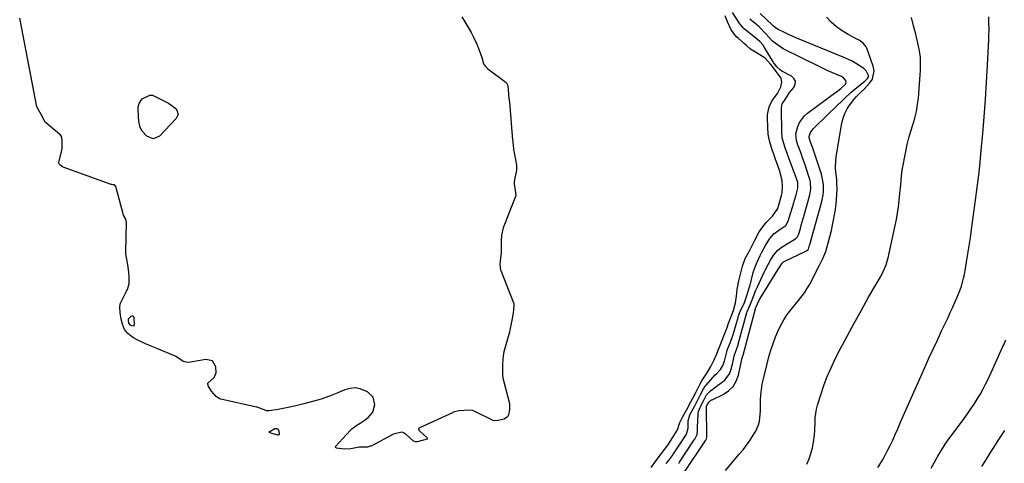
# Model space of a CAD drawing. Units: inches. Extents: x 1910399 to 1915776, y 395573 to 400868.
# Drawn here: x 1913036 to 1913536, y 399028 to 399253 of the extents above; entities that cross this region are included whole.
import ezdxf

# ---------------------------------------------------------------- set-up
doc = ezdxf.new("R2010")
doc.units = ezdxf.units.IN
doc.header["$MEASUREMENT"] = 0
doc.layers.add('7', color=7, linetype='Continuous')
doc.layers.add('8', color=7, linetype='Continuous')

msp = doc.modelspace()

# ---------------------------------------------------------------- linework, layer by layer
at = {"layer": '7', "color": 18}
for points in [[(1913260.44, 399254.19, 1634), (1913262.06, 399251.56, 1634), (1913263.55, 399249.05, 1634), (1913265.23, 399246.17, 1634), (1913266.45, 399243.84, 1634), (1913268.01, 399240.33, 1634), (1913269.35, 399237.24, 1634), (1913270.54, 399233.59, 1634), (1913271.47, 399230.36, 1634), (1913272.42, 399228.98, 1634), (1913273.21, 399228.19, 1634), (1913273.65, 399227.83, 1634), (1913282.94, 399220.87, 1634), (1913283.09, 399220.74, 1634), (1913283.65, 399219.72, 1634), (1913283.97, 399217.76, 1634), (1913284.21, 399214.19, 1634), (1913284.59, 399210.61, 1634), (1913284.77, 399208.78, 1634), (1913286.25, 399191.63, 1634), (1913286.28, 399191.23, 1634), (1913286.36, 399190.42, 1634), (1913286.48, 399189.22, 1634), (1913286.76, 399186.93, 1634), (1913287.2, 399184.23, 1634), (1913287.71, 399181.54, 1634), (1913288.22, 399178.82, 1634), (1913288.19, 399176.42, 1634), (1913287.08, 399170.69, 1634), (1913287.04, 399170.44, 1634), (1913286.98, 399169.94, 1634), (1913286.97, 399169.18, 1634), (1913287.5, 399166.17, 1634), (1913287.86, 399163.33, 1634), (1913287.76, 399163.02, 1634), (1913281.7, 399147.94, 1634), (1913281.38, 399147.08, 1634), (1913280.53, 399143.39, 1634), (1913280.46, 399140.29, 1634), (1913280.49, 399137.55, 1634), (1913280.41, 399134.43, 1634), (1913280.13, 399131.91, 1634), (1913279.72, 399128.59, 1634), (1913280.13, 399125.86, 1634), (1913280.29, 399125.41, 1634), (1913286.67, 399109.12, 1634), (1913286.8, 399108.67, 1634), (1913286.88, 399107.74, 1634), (1913286.46, 399103.8, 1634), (1913285.63, 399099.44, 1634), (1913284.8, 399095.15, 1634), (1913284.64, 399094.46, 1634), (1913284.58, 399094.24, 1634), (1913281.77, 399084.15, 1634), (1913281.58, 399083.36, 1634), (1913281.24, 399080.6, 1634), (1913281.13, 399077.92, 1634), (1913281.1, 399075.13, 1634), (1913281.15, 399072.28, 1634), (1913281.31, 399070.99, 1634), (1913281.47, 399070.13, 1634), (1913281.57, 399069.71, 1634), (1913284.58, 399057.92, 1634), (1913284.65, 399055.04, 1634), (1913284.16, 399052.24, 1634), (1913283.61, 399051.21, 1634), (1913281.97, 399050, 1634), (1913278.93, 399049.32, 1634), (1913276.87, 399049.24, 1634), (1913276.4, 399049.4, 1634), (1913266.66, 399054.08, 1634), (1913265.92, 399054.38, 1634), (1913264.34, 399054.68, 1634), (1913261.6, 399054.51, 1634), (1913258.92, 399054.28, 1634), (1913256.08, 399053.53, 1634), (1913255.68, 399053.35, 1634), (1913238.75, 399045.51, 1634), (1913238.59, 399045.37, 1634), (1913238.49, 399045.22, 1634), (1913238.49, 399045.03, 1634), (1913238.71, 399044.61, 1634), (1913239.06, 399044.19, 1634), (1913239.25, 399044, 1634), (1913242.96, 399040.53, 1634), (1913243.08, 399040.27, 1634), (1913242.97, 399040.01, 1634), (1913242.83, 399039.89, 1634), (1913240.96, 399039.35, 1634), (1913237.78, 399038.64, 1634), (1913236.88, 399038.59, 1634), (1913235.83, 399039.03, 1634), (1913232.23, 399042.21, 1634), (1913231.92, 399042.47, 1634), (1913231.26, 399042.92, 1634), (1913230.19, 399043.39, 1634), (1913226.31, 399042.63, 1634), (1913225.4, 399042.23, 1634), (1913225.11, 399042.09, 1634), (1913214.41, 399036.44, 1634), (1913214.06, 399036.28, 1634), (1913212.6, 399035.93, 1634), (1913209.16, 399035.91, 1634), (1913208.48, 399035.83, 1634), (1913204.18, 399035.03, 1634), (1913200.99, 399034.9, 1634), (1913196.98, 399035.43, 1634), (1913196.5, 399035.67, 1634), (1913196.41, 399035.78, 1634), (1913196.36, 399035.9, 1634), (1913196.45, 399036.16, 1634), (1913203.85, 399044.24, 1634), (1913204.75, 399045.13, 1634), (1913206.71, 399046.71, 1634), (1913208.87, 399048.06, 1634), (1913210.99, 399049.46, 1634), (1913213, 399050.96, 1634), (1913215.29, 399053.64, 1634), (1913216.28, 399057.57, 1634), (1913215.43, 399061.27, 1634), (1913212.7, 399063.9, 1634), (1913208.96, 399065.44, 1634), (1913206.41, 399065.89, 1634), (1913203.82, 399065.65, 1634), (1913201.22, 399064.95, 1634), (1913197.62, 399063.42, 1634), (1913193.4, 399061.76, 1634), (1913189.13, 399060.25, 1634), (1913184.78, 399058.96, 1634), (1913180.39, 399057.82, 1634), (1913175.66, 399056.72, 1634), (1913171.53, 399055.81, 1634), (1913167.37, 399055, 1634), (1913162.75, 399054.25, 1634), (1913161.42, 399054.29, 1634), (1913159.39, 399055.07, 1634), (1913156.72, 399056.07, 1634), (1913156.31, 399056.17, 1634), (1913138.21, 399060.22, 1634), (1913138.03, 399060.27, 1634), (1913137.33, 399060.52, 1634), (1913135.93, 399061.5, 1634), (1913133.56, 399064.32, 1634), (1913131.94, 399066.71, 1634), (1913131.66, 399067.86, 1634), (1913131.7, 399068.25, 1634), (1913134.83, 399071.21, 1634), (1913135.87, 399073.64, 1634), (1913135.75, 399076.66, 1634), (1913134, 399079.65, 1634), (1913130.62, 399080.4, 1634), (1913122.94, 399078.9, 1634), (1913121.56, 399078.8, 1634), (1913119.14, 399079.39, 1634), (1913117.24, 399080.63, 1634), (1913115.48, 399081.84, 1634), (1913114.48, 399082.34, 1634), (1913113.97, 399082.56, 1634), (1913106.6, 399085.64, 1634), (1913106.36, 399085.74, 1634), (1913102.97, 399087.04, 1634), (1913101.34, 399087.73, 1634), (1913100.42, 399088.15, 1634), (1913096.22, 399090.06, 1634), (1913093.63, 399091.5, 1634), (1913091.15, 399093.47, 1634), (1913089.44, 399095.53, 1634), (1913088.31, 399098.18, 1634), (1913087.66, 399100.79, 1634), (1913087.21, 399104.14, 1634), (1913086.96, 399106.85, 1634), (1913087.18, 399108.51, 1634), (1913087.5, 399109.28, 1634), (1913090.63, 399115.32, 1634), (1913090.88, 399115.83, 1634), (1913091.83, 399118.89, 1634), (1913091.77, 399122.14, 1634), (1913091.59, 399124.41, 1634), (1913091.19, 399127.25, 1634), (1913090.35, 399132.06, 1634), (1913090.04, 399133.92, 1634), (1913090.02, 399134.5, 1634), (1913090.02, 399134.79, 1634), (1913090.43, 399149.91, 1634), (1913090.11, 399151.52, 1634), (1913088.96, 399153.52, 1634), (1913088.7, 399154.21, 1634), (1913084.94, 399168.09, 1634), (1913084.88, 399168.27, 1634), (1913084.57, 399168.75, 1634), (1913084.3, 399168.93, 1634), (1913084.14, 399168.96, 1634), (1913083.62, 399168.95, 1634), (1913082.98, 399169.01, 1634), (1913082.67, 399169.1, 1634), (1913058.33, 399177.94, 1634), (1913057.91, 399178.12, 1634), (1913056.76, 399178.87, 1634), (1913056.38, 399179.27, 1634), (1913056.15, 399179.85, 1634), (1913056.28, 399181.23, 1634), (1913056.36, 399181.57, 1634), (1913057.56, 399186.47, 1634), (1913057.7, 399187.13, 1634), (1913057.71, 399191.17, 1634), (1913057.58, 399193.12, 1634), (1913057.13, 399193.97, 1634), (1913056.71, 399194.46, 1634), (1913056.47, 399194.68, 1634), (1913049.2, 399200.77, 1634), (1913048.95, 399200.99, 1634), (1913047.16, 399204.64, 1634), (1913044.95, 399208.41, 1634), (1913036.46, 399252.66, 1634), (1913036.24, 399253.44, 1634)], [(1913356.56, 399025.62, 1634), (1913358.97, 399029.04, 1634), (1913361.75, 399032.69, 1634), (1913363.34, 399034.73, 1634), (1913364.9, 399036.83, 1634), (1913367.38, 399040.61, 1634), (1913369.83, 399044.62, 1634), (1913371.08, 399048.33, 1634), (1913372.34, 399051.12, 1634), (1913374.58, 399054.95, 1634), (1913376.67, 399058.89, 1634), (1913377.55, 399060.64, 1634), (1913379.08, 399063.59, 1634), (1913381.34, 399067.97, 1634), (1913382.37, 399069.85, 1634), (1913384.86, 399073.59, 1634), (1913386.79, 399076.8, 1634), (1913388.23, 399079.83, 1634), (1913389.79, 399083.23, 1634), (1913390.51, 399085.07, 1634), (1913391.61, 399087.91, 1634), (1913393.4, 399092.29, 1634), (1913395.05, 399096.58, 1634), (1913395.8, 399098.8, 1634), (1913396.69, 399101.33, 1634), (1913398.21, 399105.16, 1634), (1913399.29, 399109.07, 1634), (1913399.8, 399112.53, 1634), (1913400.15, 399115.85, 1634), (1913401.01, 399120.29, 1634), (1913401.59, 399122.94, 1634), (1913402.74, 399127.69, 1634), (1913404.2, 399131.56, 1634), (1913406.31, 399135.51, 1634), (1913408.19, 399139.09, 1634), (1913409.1, 399140.91, 1634), (1913411.3, 399145.1, 1634), (1913413.19, 399147.68, 1634), (1913415.21, 399150.14, 1634), (1913418.07, 399153.09, 1634), (1913420.66, 399156.87, 1634), (1913421.45, 399159.24, 1634), (1913422.65, 399163.54, 1634), (1913422.91, 399164.84, 1634), (1913423.12, 399168.03, 1634), (1913422.94, 399171.19, 1634), (1913422.14, 399174.41, 1634), (1913421.68, 399175.82, 1634), (1913420.16, 399180.08, 1634), (1913419.57, 399181.73, 1634), (1913418.81, 399183.94, 1634), (1913417.88, 399186.7, 1634), (1913416.47, 399191.26, 1634), (1913415.91, 399194.59, 1634), (1913415.59, 399198.11, 1634), (1913415.52, 399202.93, 1634), (1913415.58, 399204.56, 1634), (1913416.28, 399208.45, 1634), (1913417.89, 399211.67, 1634), (1913420.54, 399215.17, 1634), (1913422.29, 399218.67, 1634), (1913422.79, 399220.92, 1634), (1913422.43, 399223.06, 1634), (1913419.88, 399226.45, 1634), (1913418.01, 399228.94, 1634), (1913417.1, 399230.07, 1634), (1913414.29, 399233.17, 1634), (1913410.21, 399235.68, 1634), (1913406.8, 399237.8, 1634), (1913404.77, 399239.59, 1634), (1913403.66, 399240.57, 1634), (1913400.77, 399243.09, 1634), (1913399.91, 399243.89, 1634), (1913398.4, 399245.68, 1634), (1913396.95, 399247.94, 1634), (1913395.35, 399251.26, 1634), (1913394.1, 399254.61, 1634)], [(1913364.17, 399027.52, 1636), (1913365.27, 399028.99, 1636), (1913367.27, 399031.59, 1636), (1913368.19, 399032.92, 1636), (1913368.64, 399033.59, 1636), (1913368.86, 399033.93, 1636), (1913372.55, 399039.56, 1636), (1913374.35, 399042.39, 1636), (1913375.21, 399045.54, 1636), (1913375.25, 399049.2, 1636), (1913376.08, 399052.18, 1636), (1913377.94, 399055.59, 1636), (1913378.64, 399056.82, 1636), (1913380.06, 399059.59, 1636), (1913381.6, 399062.56, 1636), (1913383.12, 399065.5, 1636), (1913383.91, 399066.76, 1636), (1913384.38, 399067.33, 1636), (1913389.01, 399072.48, 1636), (1913389.57, 399073.1, 1636), (1913391.63, 399075.22, 1636), (1913392.91, 399077.23, 1636), (1913393.62, 399079.56, 1636), (1913394.82, 399084.21, 1636), (1913395.11, 399085.12, 1636), (1913396.24, 399087.96, 1636), (1913397.44, 399091, 1636), (1913398.22, 399093.44, 1636), (1913400.54, 399101.71, 1636), (1913400.65, 399102.1, 1636), (1913400.91, 399102.85, 1636), (1913401.51, 399104.33, 1636), (1913401.67, 399104.69, 1636), (1913403.77, 399109.28, 1636), (1913403.97, 399109.74, 1636), (1913405.43, 399113.83, 1636), (1913406.27, 399116.6, 1636), (1913406.64, 399117.99, 1636), (1913408.24, 399124.47, 1636), (1913408.37, 399125.04, 1636), (1913409.95, 399129.09, 1636), (1913410.14, 399129.48, 1636), (1913410.26, 399129.73, 1636), (1913411.82, 399133.01, 1636), (1913412.67, 399134.74, 1636), (1913414.5, 399138.12, 1636), (1913416.67, 399141.71, 1636), (1913418.7, 399144.08, 1636), (1913421.26, 399145.92, 1636), (1913424.77, 399148.23, 1636), (1913426.11, 399150.8, 1636), (1913426.37, 399151.64, 1636), (1913428.82, 399159.83, 1636), (1913429.22, 399161.17, 1636), (1913429.99, 399163.87, 1636), (1913430.9, 399167.22, 1636), (1913430.85, 399170.06, 1636), (1913429.54, 399173.94, 1636), (1913429.21, 399174.85, 1636), (1913425.87, 399183.72, 1636), (1913425.58, 399184.51, 1636), (1913424.49, 399187.67, 1636), (1913423.73, 399189.96, 1636), (1913423.02, 399192.81, 1636), (1913422.75, 399195.97, 1636), (1913422.73, 399196.75, 1636), (1913422.65, 399206.32, 1636), (1913422.65, 399206.67, 1636), (1913422.65, 399208.06, 1636), (1913422.96, 399209.94, 1636), (1913423.41, 399210.72, 1636), (1913424.74, 399212.71, 1636), (1913426.66, 399215.69, 1636), (1913428.85, 399218.37, 1636), (1913429.51, 399220.01, 1636), (1913429.62, 399221.53, 1636), (1913428.92, 399222.88, 1636), (1913427.66, 399224.12, 1636), (1913422.82, 399226.65, 1636), (1913422.11, 399227.06, 1636), (1913420.18, 399228.76, 1636), (1913418.61, 399230.94, 1636), (1913418.34, 399231.38, 1636), (1913414.03, 399238.64, 1636), (1913413.32, 399239.71, 1636), (1913411.64, 399241.66, 1636), (1913410.67, 399242.51, 1636), (1913403.71, 399248.07, 1636), (1913403.4, 399248.33, 1636), (1913402.25, 399249.52, 1636), (1913401.75, 399250.18, 1636), (1913401.52, 399250.52, 1636), (1913397.7, 399256.37, 1636)], [(1913471.53, 399025.53, 1646), (1913473.27, 399028.38, 1646), (1913474.09, 399029.84, 1646), (1913476.25, 399033.88, 1646), (1913477.67, 399036.67, 1646), (1913479.04, 399039.48, 1646), (1913480.33, 399042.33, 1646), (1913481.57, 399045.21, 1646), (1913482.98, 399048.57, 1646), (1913484.28, 399051.61, 1646), (1913485.6, 399054.64, 1646), (1913486.94, 399057.66, 1646), (1913495.28, 399076.25, 1646), (1913497.39, 399080.92, 1646), (1913499.51, 399085.57, 1646), (1913501.66, 399090.21, 1646), (1913503.82, 399094.85, 1646), (1913505.92, 399099.31, 1646), (1913507.05, 399101.71, 1646), (1913508.17, 399104.11, 1646), (1913509.29, 399106.51, 1646), (1913510.91, 399110, 1646), (1913511.73, 399111.87, 1646), (1913513.21, 399115.67, 1646), (1913513.87, 399117.6, 1646), (1913514.96, 399121.53, 1646), (1913515.4, 399123.52, 1646), (1913515.78, 399125.53, 1646), (1913516.49, 399129.73, 1646), (1913517.16, 399133.85, 1646), (1913517.81, 399137.98, 1646), (1913518.42, 399142.11, 1646), (1913519.01, 399146.24, 1646), (1913521.07, 399161.2, 1646), (1913521.89, 399167.52, 1646), (1913522.65, 399173.85, 1646), (1913523.31, 399180.19, 1646), (1913523.92, 399186.53, 1646), (1913524.64, 399194.75, 1646), (1913525.36, 399203.48, 1646), (1913526.02, 399212.21, 1646), (1913526.58, 399220.95, 1646), (1913527.07, 399229.69, 1646), (1913527.73, 399242.55, 1646), (1913527.82, 399244.86, 1646), (1913527.87, 399247.18, 1646), (1913527.82, 399251.81, 1646), (1913527.72, 399254.13, 1646)], [(1913370.52, 399027.61, 1638), (1913370.91, 399028.2, 1638), (1913378.37, 399039.5, 1638), (1913378.64, 399039.92, 1638), (1913379.9, 399042.32, 1638), (1913379.96, 399044.18, 1638), (1913379.99, 399045.79, 1638), (1913380.31, 399052.84, 1638), (1913380.48, 399054.02, 1638), (1913382.01, 399057.44, 1638), (1913383.38, 399060.1, 1638), (1913384.62, 399062.45, 1638), (1913386.56, 399064.36, 1638), (1913389.26, 399066.49, 1638), (1913390.21, 399067.14, 1638), (1913393.94, 399069.83, 1638), (1913396.22, 399072.99, 1638), (1913396.95, 399074.87, 1638), (1913397.75, 399077.99, 1638), (1913398.74, 399082.69, 1638), (1913399.78, 399085.37, 1638), (1913400.62, 399087.76, 1638), (1913400.69, 399088.02, 1638), (1913405.06, 399104.2, 1638), (1913405.13, 399104.43, 1638), (1913405.35, 399105.09, 1638), (1913406.64, 399108.09, 1638), (1913407.36, 399109.81, 1638), (1913407.72, 399110.67, 1638), (1913409.66, 399115.42, 1638), (1913410.43, 399117.26, 1638), (1913411.23, 399119.09, 1638), (1913412.93, 399122.71, 1638), (1913414.72, 399126.28, 1638), (1913416.99, 399130.71, 1638), (1913418.65, 399133.43, 1638), (1913420.7, 399135.85, 1638), (1913421.52, 399136.51, 1638), (1913422.39, 399137.11, 1638), (1913426.25, 399139.49, 1638), (1913429.87, 399141.65, 1638), (1913430.78, 399142.6, 1638), (1913431.15, 399143.52, 1638), (1913432.16, 399146.83, 1638), (1913432.66, 399148.48, 1638), (1913433.63, 399151.8, 1638), (1913434.09, 399153.46, 1638), (1913436.97, 399163.8, 1638), (1913437.49, 399166.93, 1638), (1913437.33, 399170.1, 1638), (1913437.12, 399171.13, 1638), (1913436.83, 399172.16, 1638), (1913435.14, 399177.39, 1638), (1913434.56, 399179.14, 1638), (1913433.33, 399182.63, 1638), (1913432.69, 399184.37, 1638), (1913431.48, 399187.59, 1638), (1913430.97, 399189.02, 1638), (1913430.2, 399191.34, 1638), (1913429.85, 399194.74, 1638), (1913430.97, 399198.5, 1638), (1913431.79, 399200.47, 1638), (1913434.21, 399203.88, 1638), (1913435.8, 399205.31, 1638), (1913449.54, 399215.39, 1638), (1913450.35, 399215.99, 1638), (1913452.71, 399217.81, 1638), (1913455.01, 399220.02, 1638), (1913455.25, 399220.51, 1638), (1913455.36, 399221.01, 1638), (1913455.08, 399222.01, 1638), (1913454.1, 399223.15, 1638), (1913452.96, 399223.85, 1638), (1913450.15, 399225.04, 1638), (1913446.1, 399226.82, 1638), (1913444.09, 399227.76, 1638), (1913442.1, 399228.72, 1638), (1913423.43, 399237.95, 1638), (1913419.33, 399240.71, 1638), (1913418.09, 399241.88, 1638), (1913414.69, 399245.47, 1638), (1913411.25, 399249, 1638), (1913410.03, 399250.11, 1638), (1913406.6, 399252.96, 1638)], [(1913394.13, 399024, 1642), (1913401.21, 399032.22, 1642), (1913403.11, 399034.55, 1642), (1913404.93, 399036.93, 1642), (1913406.63, 399039.41, 1642), (1913408.25, 399041.94, 1642), (1913409.5, 399044.02, 1642), (1913410.96, 399047.23, 1642), (1913411.38, 399048.93, 1642), (1913411.77, 399052.48, 1642), (1913411.88, 399054.27, 1642), (1913412, 399057.87, 1642), (1913412.03, 399059.72, 1642), (1913412.17, 399062.44, 1642), (1913412.43, 399065.14, 1642), (1913412.86, 399067.81, 1642), (1913413.41, 399070.47, 1642), (1913415.27, 399078.14, 1642), (1913416.18, 399081.6, 1642), (1913417.19, 399085.03, 1642), (1913418.33, 399088.41, 1642), (1913419.57, 399091.76, 1642), (1913421.35, 399096.05, 1642), (1913423.72, 399100.44, 1642), (1913425.16, 399102.65, 1642), (1913426.6, 399104.62, 1642), (1913429.63, 399108.43, 1642), (1913431.22, 399110.28, 1642), (1913434.22, 399114.08, 1642), (1913435.52, 399116.13, 1642), (1913436.72, 399118.24, 1642), (1913441.9, 399128.15, 1642), (1913443.55, 399131.63, 1642), (1913445.01, 399135.19, 1642), (1913446.18, 399138.84, 1642), (1913447.17, 399142.57, 1642), (1913447.89, 399145.79, 1642), (1913448.45, 399148.42, 1642), (1913448.98, 399151.05, 1642), (1913449.46, 399153.69, 1642), (1913449.91, 399156.34, 1642), (1913449.97, 399156.68, 1642), (1913450.3, 399159.16, 1642), (1913450.56, 399161.65, 1642), (1913450.7, 399164.16, 1642), (1913450.76, 399166.66, 1642), (1913450.71, 399169.75, 1642), (1913450.62, 399171.68, 1642), (1913450.21, 399175.52, 1642), (1913450.03, 399177.43, 1642), (1913450.08, 399181.26, 1642), (1913450.31, 399183.16, 1642), (1913453.18, 399200.15, 1642), (1913453.8, 399202.68, 1642), (1913454.66, 399205.11, 1642), (1913455.86, 399207.39, 1642), (1913457.29, 399209.57, 1642), (1913459.41, 399212.33, 1642), (1913460.59, 399213.71, 1642), (1913462.58, 399215.56, 1642), (1913464.52, 399217.47, 1642), (1913467.48, 399220.64, 1642), (1913468.74, 399222.57, 1642), (1913469.58, 399226.77, 1642), (1913469.17, 399229.04, 1642), (1913465.8, 399238.2, 1642), (1913465.46, 399238.94, 1642), (1913463.95, 399240.84, 1642), (1913461.92, 399242.28, 1642), (1913461.19, 399242.68, 1642), (1913456.33, 399245.21, 1642), (1913453.3, 399247.02, 1642), (1913450.43, 399249.05, 1642), (1913447.83, 399251.41, 1642), (1913445.4, 399253.98, 1642)], [(1913435.41, 399027.26, 1644), (1913436.55, 399029.95, 1644), (1913437.52, 399032.69, 1644), (1913438.25, 399035.51, 1644), (1913438.82, 399038.37, 1644), (1913439.32, 399042.09, 1644), (1913439.53, 399044.26, 1644), (1913439.68, 399048.62, 1644), (1913439.76, 399050.79, 1644), (1913440.39, 399055.06, 1644), (1913440.92, 399057.17, 1644), (1913442.51, 399062.41, 1644), (1913444.07, 399067.07, 1644), (1913445.78, 399071.67, 1644), (1913447.75, 399076.16, 1644), (1913449.88, 399080.59, 1644), (1913452.41, 399085.5, 1644), (1913455.9, 399092.16, 1644), (1913459.46, 399098.79, 1644), (1913463.1, 399105.37, 1644), (1913466.8, 399111.92, 1644), (1913473.07, 399122.83, 1644), (1913474.23, 399125, 1644), (1913475.72, 399128.38, 1644), (1913476.77, 399131.92, 1644), (1913480.3, 399148.22, 1644), (1913480.94, 399151.4, 1644), (1913481.5, 399154.59, 1644), (1913481.95, 399157.8, 1644), (1913482.33, 399161.03, 1644), (1913482.68, 399164.55, 1644), (1913483.06, 399168.96, 1644), (1913483.42, 399173.36, 1644), (1913483.63, 399174.82, 1644), (1913483.87, 399176.28, 1644), (1913485.68, 399185.88, 1644), (1913486.4, 399189.31, 1644), (1913487.22, 399192.71, 1644), (1913488.18, 399196.08, 1644), (1913489.23, 399199.42, 1644), (1913490.23, 399202.77, 1644), (1913491.05, 399206.15, 1644), (1913491.62, 399209.59, 1644), (1913492.02, 399213.06, 1644), (1913493.06, 399226.86, 1644), (1913493.16, 399230.22, 1644), (1913493.04, 399233.55, 1644), (1913492.61, 399236.86, 1644), (1913491.97, 399240.15, 1644), (1913491.07, 399243.87, 1644), (1913490.71, 399245.29, 1644), (1913489.57, 399249.53, 1644), (1913488.47, 399253.78, 1644)], [(1913103.91, 399192.31, 1636), (1913100.67, 399193.61, 1636), (1913098.28, 399196.1, 1636), (1913097.27, 399197.96, 1636), (1913096.61, 399201.17, 1636), (1913096.44, 399203.37, 1636), (1913096.29, 399207.49, 1636), (1913096.34, 399208.44, 1636), (1913096.76, 399210.26, 1636), (1913098.29, 399212.58, 1636), (1913102.25, 399214.39, 1636), (1913103.63, 399214.33, 1636), (1913104.3, 399214.09, 1636), (1913111.76, 399210.29, 1636), (1913112.95, 399209.58, 1636), (1913115.03, 399207.82, 1636), (1913115.93, 399206.77, 1636), (1913116.58, 399204.58, 1636), (1913115.65, 399202.5, 1636), (1913107.12, 399193.69, 1636), (1913103.91, 399192.31, 1636)], [(1913091.4, 399100.22, 1636), (1913091.41, 399100.83, 1636), (1913091.44, 399100.9, 1636), (1913092.78, 399102.23, 1636), (1913093.26, 399102.41, 1636), (1913093.67, 399102.4, 1636), (1913093.96, 399102.12, 1636), (1913094.17, 399101.65, 1636), (1913094.22, 399097.81, 1636), (1913094.06, 399097.42, 1636), (1913093.68, 399097.27, 1636), (1913093.05, 399097.33, 1636), (1913092.43, 399097.72, 1636), (1913091.67, 399098.78, 1636), (1913091.4, 399100.22, 1636)], [(1913498.46, 399025.15, 1648), (1913500.15, 399028.28, 1648), (1913501.91, 399031.36, 1648), (1913503.77, 399034.39, 1648), (1913505.69, 399037.38, 1648), (1913507.71, 399040.3, 1648), (1913509.79, 399043.18, 1648), (1913515.21, 399050.46, 1648), (1913516.93, 399052.83, 1648), (1913518.61, 399055.22, 1648), (1913520.24, 399057.66, 1648), (1913521.82, 399060.13, 1648), (1913523.33, 399062.64, 1648), (1913524.77, 399065.18, 1648), (1913526.11, 399067.79, 1648), (1913527.38, 399070.42, 1648), (1913534.92, 399086.9, 1648), (1913535.3, 399087.75, 1648), (1913536.34, 399090.35, 1648)], [(1913167.67, 399042.04, 1634), (1913167.56, 399041.96, 1634), (1913167.41, 399041.9, 1634), (1913163.67, 399042.95, 1634), (1913162.89, 399043.3, 1634), (1913162.77, 399043.4, 1634), (1913162.72, 399043.5, 1634), (1913162.71, 399043.6, 1634), (1913162.75, 399043.69, 1634), (1913165.57, 399045.26, 1634), (1913166.92, 399045.26, 1634), (1913167.64, 399044.12, 1634), (1913167.76, 399042.32, 1634), (1913167.67, 399042.04, 1634)]]:
    msp.add_polyline3d(points, dxfattribs=at)
at = {"layer": '8', "color": 18}
for points in [[(1913372.97, 399022.48, 1640), (1913384.2, 399039.45, 1640), (1913384.24, 399039.51, 1640), (1913384.33, 399039.64, 1640), (1913384.64, 399040.19, 1640), (1913384.7, 399040.91, 1640), (1913384.7, 399041.25, 1640), (1913384.7, 399041.42, 1640), (1913384.51, 399055.93, 1640), (1913384.64, 399056.6, 1640), (1913385.22, 399057.77, 1640), (1913385.71, 399058.71, 1640), (1913386.56, 399059.45, 1640), (1913387.09, 399059.78, 1640), (1913387.37, 399059.93, 1640), (1913393.05, 399062.61, 1640), (1913395.77, 399064.41, 1640), (1913398.03, 399066.56, 1640), (1913399.62, 399069.26, 1640), (1913400.75, 399072.31, 1640), (1913402.15, 399078.77, 1640), (1913402.28, 399079.42, 1640), (1913402.48, 399080.62, 1640), (1913402.71, 399081.25, 1640), (1913403.16, 399082.48, 1640), (1913403.18, 399082.56, 1640), (1913409.57, 399106.69, 1640), (1913409.59, 399106.76, 1640), (1913409.68, 399107.02, 1640), (1913410.39, 399108.62, 1640), (1913411.46, 399110.82, 1640), (1913412.21, 399112.12, 1640), (1913420.77, 399125.8, 1640), (1913421.07, 399126.28, 1640), (1913422.9, 399129.2, 1640), (1913423.62, 399129.8, 1640), (1913423.9, 399129.95, 1640), (1913434.95, 399135.3, 1640), (1913435.3, 399135.47, 1640), (1913436, 399135.9, 1640), (1913436.06, 399135.98, 1640), (1913436.22, 399136.37, 1640), (1913436.8, 399138.27, 1640), (1913436.91, 399138.67, 1640), (1913443.04, 399160.39, 1640), (1913443.75, 399163.83, 1640), (1913443.9, 399165.58, 1640), (1913443.85, 399169.1, 1640), (1913443.28, 399172.56, 1640), (1913442.82, 399174.25, 1640), (1913438.5, 399187.54, 1640), (1913437.19, 399191.15, 1640), (1913436.8, 399192.29, 1640), (1913436.67, 399192.81, 1640), (1913436.64, 399193.38, 1640), (1913437.32, 399195.54, 1640), (1913438.59, 399197.36, 1640), (1913441.38, 399200.03, 1640), (1913443.32, 399201.9, 1640), (1913445.26, 399203.76, 1640), (1913447.19, 399205.63, 1640), (1913449.13, 399207.5, 1640), (1913454.49, 399212.69, 1640), (1913457.98, 399215.9, 1640), (1913461.62, 399218.94, 1640), (1913464.83, 399221.5, 1640), (1913466.24, 399222.82, 1640), (1913466.59, 399223.33, 1640), (1913466.77, 399223.81, 1640), (1913466.78, 399224.32, 1640), (1913465.6, 399226.77, 1640), (1913464.36, 399227.89, 1640), (1913461.99, 399229.48, 1640), (1913460.06, 399230.7, 1640), (1913458.08, 399231.83, 1640), (1913453.95, 399233.76, 1640), (1913431.52, 399242.87, 1640), (1913429.58, 399243.68, 1640), (1913425.74, 399245.4, 1640), (1913423.85, 399246.31, 1640), (1913420.94, 399247.74, 1640), (1913420.11, 399248.21, 1640), (1913418.62, 399249.42, 1640), (1913418.26, 399249.75, 1640), (1913417.91, 399250.08, 1640), (1913411.72, 399255.9, 1640)], [(1913524.25, 399026.01, 1650), (1913526.53, 399029.84, 1650), (1913528.89, 399033.62, 1650), (1913529.93, 399035.23, 1650), (1913532.91, 399039.76, 1650), (1913535.91, 399044.27, 1650)]]:
    msp.add_polyline3d(points, dxfattribs=at)

doc.saveas('drawing.dxf')
